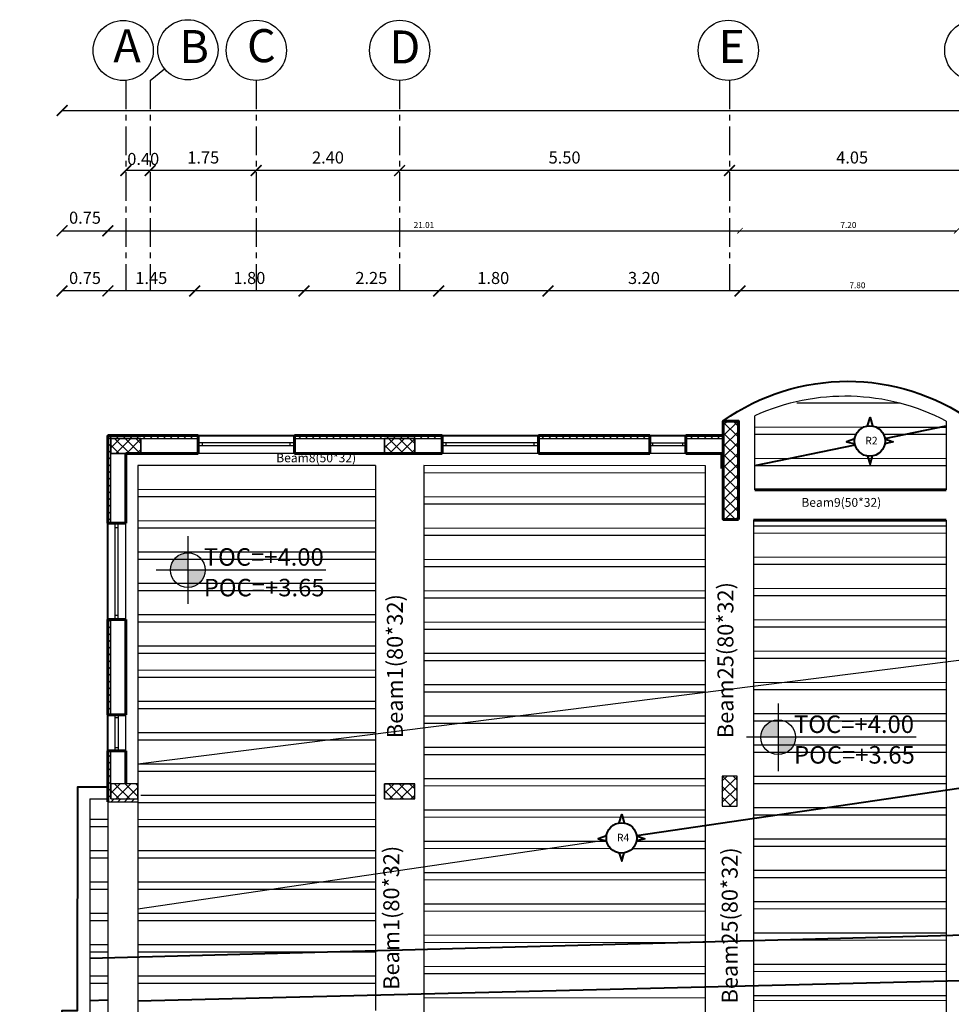
# Model space of a CAD drawing. Units: millimetres. Extents: x -194 to 3448, y -1951 to 1100.
# Drawn here: x 174 to 205, y -35 to -2 of the extents above; entities that cross this region are included whole.
import ezdxf

# ---------------------------------------------------------------- set-up
doc = ezdxf.new("R2010")
doc.units = ezdxf.units.MM
doc.linetypes.add('CENTERX2', pattern=[101.6, 63.5, -12.7, 12.7, -12.7])
for name, color, linetype in [('bame', 1, 'Continuous'), ('BeamDimTxt', 6, 'Continuous'), ('COLMAN', 1, 'Continuous'), ('ElevBarLin', 250, 'Continuous'), ('HBLAYER_1', 7, 'Continuous'), ('ribes', 3, 'Continuous'), ('slabes', 5, 'Continuous'), ('TEXT', 3, 'Continuous'), ('Win', 4, 'Continuous')]:
    doc.layers.add(name, color=color, linetype=linetype)
doc.layers.add('DIM', color=7, linetype='Continuous', lineweight=25)
doc.layers.add('مناسيب', color=250, linetype='Continuous', lineweight=25)
doc.styles.add('ROMANS', font='ROMANS.shx')
doc.dimstyles.new('muntaser', dxfattribs={"dimtxt": 0.2, "dimasz": 0.18, "dimexe": 0.18, "dimexo": 0.0625, "dimgap": 0.09, "dimtad": 1, "dimzin": 0, "dimdsep": 46, "dimtxsty": 'Standard', "dimblk": 'ARCHTICK', "dimcen": 0.09, "dimse1": 1, "dimse2": 1, "dimclrd": 5, "dimclre": 256, "dimclrt": 4, "dimadec": 0, "dimazin": 0, "dimtfac": 1, "dimtofl": 0, "dimtmove": 0, "dimatfit": 3, "dimldrblk": 'ARCHTICK', "dimfxl": 0, "dimtolj": 1, "dimtzin": 0, "dimarcsym": 0})

# ---------------------------------------------------------------- blocks, each defined once
blk = doc.blocks.new('_ArchTick')
at = {"color": 0, "linetype": 'ByBlock', "const_width": 0.15}
blk.add_lwpolyline([(-0.5, -0.5), (0.5, 0.5)], dxfattribs=at)
blk = doc.blocks.new('*D354')
at = {"layer": 'Defpoints', "color": 0, "linetype": 'Continuous', "transparency": 16777216}
for p in [(197.667, -9.464), (176.659, -16.263), (197.667, -16.266)]:
    blk.add_point(p, dxfattribs=at)
at = {"layer": 'DIM', "color": 5, "linetype": 'Continuous', "lineweight": -2, "transparency": 16777216}
blk.add_line((176.659, -9.464), (197.667, -9.464), dxfattribs=at)
at = {"layer": 'DIM', "color": 5, "linetype": 'Continuous', "lineweight": -2, "transparency": 16777216, "xscale": 0.18, "yscale": 0.18, "zscale": 0.18, "rotation": 180}
blk.add_blockref('_ArchTick', (176.659, -9.464), dxfattribs=at)
at = {"layer": 'DIM', "color": 5, "linetype": 'Continuous', "lineweight": -2, "transparency": 16777216, "xscale": 0.18, "yscale": 0.18, "zscale": 0.18}
blk.add_blockref('_ArchTick', (197.667, -9.464), dxfattribs=at)
at = {"layer": 'DIM', "color": 4, "linetype": 'Continuous', "transparency": 16777216, "insert": (187.163, -9.274), "char_height": 0.2, "attachment_point": 5}
blk.add_mtext('\\A1;21.01', dxfattribs=at)
blk = doc.blocks.new('*D366')
at = {"layer": 'Defpoints', "color": 0, "linetype": 'Continuous', "transparency": 16777216}
for p in [(170.14, -14.466), (201.266, -14.466), (176.659, -16.263)]:
    blk.add_point(p, dxfattribs=at)
at = {"layer": 'DIM', "color": 5, "linetype": 'Continuous', "lineweight": -2, "transparency": 16777216}
blk.add_line((170.14, -16.263), (170.14, -14.466), dxfattribs=at)
at = {"layer": 'DIM', "color": 5, "linetype": 'Continuous', "lineweight": -2, "transparency": 16777216, "xscale": 0.18, "yscale": 0.18, "zscale": 0.18}
for p, rotation in [((170.14, -14.466), 90), ((170.14, -16.263), 270)]:
    blk.add_blockref('_ArchTick', p, dxfattribs=dict(at, rotation=rotation))
at = {"layer": 'DIM', "color": 4, "linetype": 'Continuous', "transparency": 16777216, "insert": (169.95, -15.364), "char_height": 0.2, "attachment_point": 5, "rotation": 90}
blk.add_mtext('\\A1;1.80', dxfattribs=at)
blk = doc.blocks.new('*D352')
at = {"layer": 'Defpoints', "color": 0, "linetype": 'Continuous', "transparency": 16777216}
for p in [(170.14, -14.465), (201.266, -14.465), (176.659, -16.262)]:
    blk.add_point(p, dxfattribs=at)
at = {"layer": 'DIM', "color": 5, "linetype": 'Continuous', "lineweight": -2, "transparency": 16777216}
blk.add_line((170.14, -16.262), (170.14, -14.465), dxfattribs=at)
at = {"layer": 'DIM', "color": 5, "linetype": 'Continuous', "lineweight": -2, "transparency": 16777216, "xscale": 0.18, "yscale": 0.18, "zscale": 0.18}
for p, rotation in [((170.14, -14.465), 90), ((170.14, -16.262), 270)]:
    blk.add_blockref('_ArchTick', p, dxfattribs=dict(at, rotation=rotation))
at = {"layer": 'DIM', "color": 4, "linetype": 'Continuous', "transparency": 16777216, "insert": (169.95, -15.364), "char_height": 0.2, "attachment_point": 5, "rotation": 90}
blk.add_mtext('\\A1;1.80', dxfattribs=at)
blk = doc.blocks.new('*D353')
at = {"layer": 'Defpoints', "color": 0, "linetype": 'Continuous', "transparency": 16777216}
for p in [(172.135, -14.465), (203.262, -14.465), (178.655, -16.262)]:
    blk.add_point(p, dxfattribs=at)
at = {"layer": 'DIM', "color": 5, "linetype": 'Continuous', "lineweight": -2, "transparency": 16777216}
blk.add_line((172.135, -16.262), (172.135, -14.465), dxfattribs=at)
at = {"layer": 'DIM', "color": 5, "linetype": 'Continuous', "lineweight": -2, "transparency": 16777216, "xscale": 0.18, "yscale": 0.18, "zscale": 0.18}
for p, rotation in [((172.135, -14.465), 90), ((172.135, -16.262), 270)]:
    blk.add_blockref('_ArchTick', p, dxfattribs=dict(at, rotation=rotation))
at = {"layer": 'DIM', "color": 4, "linetype": 'Continuous', "transparency": 16777216, "insert": (171.945, -15.364), "char_height": 0.2, "attachment_point": 5, "rotation": 90}
blk.add_mtext('\\A1;1.80', dxfattribs=at)
blk = doc.blocks.new('*D438')
at = {"layer": 'Defpoints', "color": 0, "linetype": 'Continuous', "transparency": 16777216}
for p in [(197.667, -9.464), (204.867, -9.464), (204.867, -9.464)]:
    blk.add_point(p, dxfattribs=at)
at = {"layer": 'DIM', "color": 5, "linetype": 'Continuous', "lineweight": -2, "transparency": 16777216}
blk.add_line((197.667, -9.464), (204.867, -9.464), dxfattribs=at)
at = {"layer": 'DIM', "color": 5, "linetype": 'Continuous', "lineweight": -2, "transparency": 16777216, "xscale": 0.18, "yscale": 0.18, "zscale": 0.18, "rotation": 180}
blk.add_blockref('_ArchTick', (197.667, -9.464), dxfattribs=at)
at = {"layer": 'DIM', "color": 5, "linetype": 'Continuous', "lineweight": -2, "transparency": 16777216, "xscale": 0.18, "yscale": 0.18, "zscale": 0.18}
blk.add_blockref('_ArchTick', (204.867, -9.464), dxfattribs=at)
at = {"layer": 'DIM', "color": 4, "linetype": 'Continuous', "transparency": 16777216, "insert": (201.267, -9.274), "char_height": 0.2, "attachment_point": 5}
blk.add_mtext('\\A1;7.20', dxfattribs=at)
blk = doc.blocks.new('*D443')
at = {"layer": 'Defpoints', "color": 0, "linetype": 'Continuous', "transparency": 16777216}
for p in [(197.667, -11.466), (197.667, -11.466), (205.466, -11.466)]:
    blk.add_point(p, dxfattribs=at)
at = {"layer": 'DIM', "color": 5, "linetype": 'Continuous', "lineweight": -2, "transparency": 16777216}
blk.add_line((205.466, -11.466), (197.667, -11.466), dxfattribs=at)
at = {"layer": 'DIM', "color": 5, "linetype": 'Continuous', "lineweight": -2, "transparency": 16777216, "xscale": 0.18, "yscale": 0.18, "zscale": 0.18}
for p, rotation in [((197.667, -11.466), 180.0000000000034), ((205.466, -11.466), 3.357314426466474e-12)]:
    blk.add_blockref('_ArchTick', p, dxfattribs=dict(at, rotation=rotation))
at = {"layer": 'DIM', "color": 4, "linetype": 'Continuous', "transparency": 16777216, "insert": (201.567, -11.276), "char_height": 0.2, "attachment_point": 5}
blk.add_mtext('\\A1;7.80', dxfattribs=at)

msp = doc.modelspace()

# ---------------------------------------------------------------- hatches: boundary and pattern name
at = {"layer": 'DIM', "linetype": 'Continuous'}
h = msp.add_hatch(dxfattribs=at)
h.set_pattern_fill('ANSI37', color=5, scale=2, style=0)
h.set_pattern_definition([(45, (-3185.10573, -1177.47377), (-0.176776695, 0.176776695), []), (135, (-3185.10573, -1177.47377), (-0.176776695, -0.176776695), [])])
h.paths.add_polyline_path([(197.6104, -15.79036), (197.1104, -15.79036), (197.10943, -19.05618), (197.6104, -19.05618)])
h = msp.add_hatch(dxfattribs=at)
h.set_pattern_fill('ANSI37', color=5, scale=2, angle=90, style=0)
h.set_pattern_definition([(135, (1337.87081, -3399.07841), (-0.176776695, -0.176776695), []), (225, (1337.87081, -3399.07841), (0.176776695, -0.176776695), [])])
h.paths.add_polyline_path([(176.75933, -16.36228), (176.75933, -16.86228), (177.75933, -16.86228), (177.75933, -16.36228)])
h = msp.add_hatch(dxfattribs=at)
h.set_pattern_fill('ANSI37', color=5, scale=2, angle=90, style=0)
h.set_pattern_definition([(135, (1346.96712, -3399.07841), (-0.176776695, -0.176776695), []), (225, (1346.96712, -3399.07841), (0.176776695, -0.176776695), [])])
h.paths.add_polyline_path([(185.85563, -16.36228), (185.85563, -16.86228), (186.85563, -16.86228), (186.85563, -16.36228)])
h = msp.add_hatch(dxfattribs=at)
h.set_pattern_fill('ANSI37', color=5, scale=2, angle=180, style=0)
h.set_pattern_definition([(225, (3579.7831, 1132.5275), (0.176776695, -0.176776695), []), (315, (3579.7831, 1132.5275), (0.176776695, 0.176776695), [])])
h.paths.add_polyline_path([(197.06696, -28.58398), (197.56696, -28.58398), (197.56696, -27.58398), (197.06696, -27.58398)])
h = msp.add_hatch(dxfattribs=at)
h.set_pattern_fill('ANSI37', color=5, scale=2, angle=90, style=0)
h.set_pattern_definition([(135, (1337.87081, -3410.5501), (-0.176776695, -0.176776695), []), (225, (1337.87081, -3410.5501), (0.176776695, -0.176776695), [])])
h.paths.add_polyline_path([(176.75933, -27.83398), (176.75933, -28.33398), (177.65908, -28.33398), (177.65908, -27.83398)])
h = msp.add_hatch(dxfattribs=at)
h.set_pattern_fill('ANSI37', color=5, scale=2, angle=90, style=0)
h.set_pattern_definition([(135, (1346.96712, -3410.5501), (-0.176776695, -0.176776695), []), (225, (1346.96712, -3410.5501), (0.176776695, -0.176776695), [])])
h.paths.add_polyline_path([(185.85563, -27.83398), (185.85563, -28.33398), (186.85563, -28.33398), (186.85563, -27.83398)])
at = {"layer": 'slabes'}
h = msp.add_hatch(dxfattribs=at)
h.set_pattern_fill('ANSI31', scale=0.05)
h.set_pattern_definition([(45, (-64.60341, -223.10621), (-0.1122532, 0.1122532), [])])
h.paths.add_polyline_path([(227.97053, -17.02169), (224.37103, -17.02169), (224.37103, -17.12169), (227.97053, -17.12169)])
h.paths.add_polyline_path([(223.17103, -17.02169), (221.9688, -17.02169), (221.96884, -17.12169), (222.06784, -17.12169), (223.17103, -17.12169)])
h.paths.add_polyline_path([(236.06691, -17.02169), (231.17051, -17.02169), (231.17053, -17.12169), (236.06691, -17.12169)])
h.paths.add_polyline_path([(247.1623, -30.97845), (247.0623, -30.97845), (247.0623, -34.34431), (246.0623, -34.34431), (244.34425, -34.34431), (244.34425, -34.44431), (247.1623, -34.44431)])
h.paths.add_polyline_path([(241.14425, -34.34431), (237.51433, -34.34431), (237.51433, -34.44431), (241.14425, -34.44431)])
h.paths.add_polyline_path([(227.65973, -38.81621), (228.75969, -38.81621), (228.75973, -38.71621), (227.56069, -38.71621), (227.56069, -39.21621), (227.55973, -39.71621), (227.55973, -42.68079), (226.55973, -42.68079), (225.75936, -42.68079), (225.75936, -42.78079), (227.65973, -42.78079), (227.65973, -42.68079)])
h.paths.add_polyline_path([(220.75772, -42.68079), (219.55782, -42.68079), (219.55782, -45.01839), (218.20686, -45.01839), (218.20686, -45.11839), (219.55782, -45.11839), (219.65782, -45.11839), (219.65782, -45.01839), (219.65782, -42.78476), (219.65782, -42.78079), (220.75772, -42.78079)])
h.paths.add_polyline_path([(214.05591, -45.11839), (214.50686, -45.11839), (214.50686, -45.01839), (213.95591, -45.01839), (213.95591, -45.31839), (214.05591, -45.31842)])
h.paths.add_polyline_path([(205.85191, -49.05189), (206.75278, -49.05189), (206.75278, -48.95189), (205.75289, -48.95189), (205.75289, -49.45189), (205.75191, -51.61395), (205.75191, -51.71395), (205.25191, -51.71395), (203.05262, -51.71395), (203.05262, -51.81395), (205.75191, -51.81395), (205.85191, -51.81395), (205.85191, -51.71395)])
h.paths.add_polyline_path([(199.85262, -51.71395), (197.95173, -51.71395), (197.95173, -52.21395), (197.95173, -54.64888), (197.95173, -54.74888), (196.95173, -54.74888), (196.25158, -54.74888), (196.25158, -54.84888), (197.95173, -54.84888), (198.05173, -54.84888), (198.05173, -54.74888), (198.05173, -51.81395), (199.85262, -51.81395)])
h.paths.add_polyline_path([(195.05158, -54.74888), (191.45426, -54.74888), (191.45426, -54.84888), (195.05158, -54.84888)])
h.paths.add_polyline_path([(186.45563, -54.84888), (188.25426, -54.84888), (188.25426, -54.74888), (186.35563, -54.74888), (186.35563, -55.61936), (186.35563, -55.71936), (186.25563, -55.71936), (183.56066, -55.71936), (183.56066, -55.81936), (186.35563, -55.81936), (186.45563, -55.81936), (186.45563, -55.71936)])
h.paths.add_polyline_path([(180.36066, -55.71936), (177.66753, -55.71936), (177.56753, -55.71936), (177.56753, -55.21936), (177.56753, -52.81442), (177.46753, -52.81442), (177.46753, -55.71936), (177.46753, -55.81936), (177.56753, -55.81936), (180.36066, -55.81936)])
h.paths.add_polyline_path([(177.56753, -45.81222), (177.46753, -45.81222), (177.46753, -49.61442), (177.56753, -49.61442)])
h.paths.add_polyline_path([(176.75933, -22.37912), (176.65933, -22.37912), (176.65933, -25.54086), (176.75933, -25.54086)])
h.paths.add_polyline_path([(179.66185, -16.26228), (176.65933, -16.26228), (176.65933, -19.17912), (176.75933, -19.17912), (176.75933, -16.36228), (177.75933, -16.36228), (179.66185, -16.36228)])
h.paths.add_polyline_path([(187.76626, -16.26228), (182.86185, -16.26228), (182.86185, -16.36228), (187.76626, -16.36228)])
h.paths.add_polyline_path([(194.66616, -16.26228), (190.96626, -16.26228), (190.96626, -16.36228), (194.66616, -16.36228)])
h.paths.add_polyline_path([(206.46646, -17.203), (205.36657, -17.20373), (205.3666, -17.30339), (206.46646, -17.303)])
h.paths.add_polyline_path([(213.56776, -17.20362), (212.46757, -17.203), (212.46757, -17.303), (213.56772, -17.303)])
h.paths.add_polyline_path([(177.65625, -28.43398), (177.65628, -28.33398), (176.75933, -28.33398), (176.75933, -27.83398), (176.75933, -26.74086), (176.65933, -26.74086), (176.65933, -28.43398)])
h.paths.add_polyline_path([(246.1673, -25.24283), (246.16965, -25.34283), (247.0623, -25.34283), (247.0623, -25.84283), (247.0623, -27.77845), (247.1623, -27.77845), (247.1623, -25.24283)])
h.paths.add_polyline_path([(242.16589, -17.62132), (242.26589, -17.62133), (242.26589, -17.02169), (239.26691, -17.02169), (239.26691, -17.12169), (241.16589, -17.12169), (241.16589, -17.12132), (242.16589, -17.12132)])
h.paths.add_polyline_path([(197.11023, -16.36228), (197.11026, -16.26228), (195.86616, -16.26228), (195.86616, -16.36228)])
h.paths.add_polyline_path([(235.80639, -34.34431), (235.80639, -34.44431), (236.31433, -34.44431), (236.31433, -34.34431)])
h.paths.add_polyline_path([(177.47214, -43.31222), (177.46753, -43.31222), (177.46753, -44.61222), (177.56753, -44.61222), (177.56753, -43.31222)])
at = {"layer": 'مناسيب'}
h = msp.add_hatch(color=256, dxfattribs=at)
h.paths.add_polyline_path([(179.31794, -20.73516), (179.31794, -21.3115, 0.41421356), (179.89428, -20.73516)])
h.paths.add_polyline_path([(179.31794, -20.15882, 0.41421356), (178.7416, -20.73516), (179.31794, -20.73516)])
h = msp.add_hatch(color=256, dxfattribs=at)
h.paths.add_polyline_path([(198.93101, -26.29109), (198.93101, -26.86743, 0.41421356), (199.50735, -26.29109)])
h.paths.add_polyline_path([(198.93101, -25.71475, 0.41421356), (198.35467, -26.29109), (198.93101, -26.29109)])

# ---------------------------------------------------------------- linework, layer by layer
at = {"color": 5}
for p, q in [((176.65933, -11.46607), (175.13973, -11.46607)), ((179.54685, -11.46607), (176.65933, -11.46607)), ((183.17685, -11.46607), (179.54685, -11.46607)), ((187.65126, -11.46607), (183.17685, -11.46607)), ((191.28126, -11.46607), (187.65126, -11.46607)), ((197.667, -11.46607), (191.28126, -11.46607))]:
    msp.add_line(p, q, dxfattribs=at)
at = {"color": 1}
for p, q in [((185.5556, -17.26688), (185.55477, -35.36633)), ((198.11696, -19.07618), (198.11696, -19.36551)), ((198.11696, -19.27449), (198.11696, -36.3156))]:
    msp.add_line(p, q, dxfattribs=at)
at = {"color": 4}
msp.add_line((197.066, -17.36228), (197.11004, -17.3623), dxfattribs=at)
at = {"color": 1}
for points in [[(185.55612, -16.26688), (176.65908, -16.26228), (176.65908, -27.93423)], [(185.5556, -17.26688), (177.65908, -17.2628), (177.65908, -42.91155)], [(196.51696, -38.92943), (196.51696, -17.27254), (187.1556, -17.26771), (187.15453, -40.52563)], [(176.05645, -28.33408), (176.05262, -42.91155)], [(176.05645, -28.33408), (176.05262, -42.91155)], [(176.05645, -28.33408), (176.65935, -28.33423)], [(176.65908, -28.33423), (176.65908, -42.91155)]]:
    msp.add_lwpolyline(points, dxfattribs=at)
at = {"layer": 'bame'}
msp.add_line((198.15989, -18.07618), (198.15989, -15.61142), dxfattribs=at)
at = {"layer": 'bame', "linetype": 'Continuous', "lineweight": 60}
for p, q in [((204.51714, -18.07618), (198.15989, -18.07618)), ((204.51587, -19.07618), (198.11696, -19.07618))]:
    msp.add_line(p, q, dxfattribs=at)
at = {"layer": 'bame'}
for points in [[(204.51573, -15.787), (204.51583, -18.07618)], [(204.51587, -19.07618), (204.51714, -50.80776), (198.11696, -50.81395)]]:
    msp.add_lwpolyline(points, dxfattribs=at)
at = {"layer": 'COLMAN', "color": 3, "linetype": 'Continuous'}
for points in [[(177.75933, -16.36228), (176.75933, -16.36228), (176.75933, -16.86228), (177.75933, -16.86228), (177.75933, -16.36228)], [(186.85563, -16.36228), (185.85563, -16.36228), (185.85563, -16.86228), (186.85563, -16.86228), (186.85563, -16.36228)], [(197.06966, -27.58084), (197.06966, -28.58084), (197.56966, -28.58084), (197.56966, -27.58084), (197.06966, -27.58084)], [(177.65908, -27.83398), (176.75933, -27.83398), (176.75933, -28.33398), (177.65908, -28.33398), (177.65908, -27.83398)], [(186.85563, -27.83398), (185.85563, -27.83398), (185.85563, -28.33398), (186.85563, -28.33398), (186.85563, -27.83398)]]:
    msp.add_lwpolyline(points, dxfattribs=at)
at = {"layer": 'DIM', "color": 4, "linetype": 'CENTERX2', "ltscale": 0.015}
for p, q in [((178.06753, -4.47435), (178.54394, -4.08654)), ((177.25933, -4.47435), (177.25933, -11.46607)), ((178.06753, -4.47435), (178.06753, -11.46607)), ((181.59167, -4.47435), (181.59167, -11.46607)), ((186.35563, -4.47435), (186.35563, -11.46607)), ((197.31696, -4.47435), (197.31696, -11.46607))]:
    msp.add_line(p, q, dxfattribs=at)
at = {"layer": 'DIM', "color": 5, "linetype": 'Continuous'}
for p, q in [((175.13973, -5.47435), (247.1623, -5.47435)), ((178.06753, -7.46425), (177.25933, -7.46425)), ((181.59167, -7.46425), (178.06753, -7.46425)), ((186.35563, -7.46425), (181.59167, -7.46425)), ((197.31696, -7.46425), (186.35563, -7.46425)), ((205.46632, -7.46425), (197.31696, -7.46425)), ((175.13973, -9.46416), (176.65933, -9.46416)), ((179.66185, -16.26228), (182.86185, -16.26228)), ((187.76626, -16.26228), (190.96626, -16.2621)), ((194.66616, -16.26228), (195.86616, -16.26228)), ((176.75933, -16.86228), (176.75933, -16.36228)), ((176.75933, -16.36228), (177.75933, -16.36228)), ((177.75933, -16.36228), (177.75933, -16.86228)), ((185.85563, -16.86228), (185.85563, -16.36228)), ((185.85563, -16.36228), (186.85563, -16.36228)), ((186.85563, -16.36228), (186.85563, -16.86228)), ((177.75933, -16.86228), (176.75933, -16.86228)), ((182.86185, -16.86228), (179.66185, -16.86228)), ((186.85563, -16.86228), (185.85563, -16.86228)), ((190.96626, -16.86228), (187.76626, -16.86228)), ((195.86616, -16.86228), (194.66616, -16.86228)), ((176.65933, -22.37912), (176.65933, -19.17912)), ((177.25933, -22.37912), (177.25933, -19.17912)), ((176.65933, -26.74086), (176.65933, -25.54086)), ((177.25933, -26.74086), (177.25933, -25.54086)), ((176.75933, -28.33398), (176.75933, -27.83398)), ((177.65908, -27.83398), (177.65908, -28.33398)), ((185.85563, -28.3342), (185.85563, -27.8342)), ((185.85563, -27.8342), (186.85563, -27.8342))]:
    msp.add_line(p, q, dxfattribs=at)
at = {"layer": 'DIM', "linetype": 'Continuous', "lineweight": 60}
for p, q in [((176.65933, -16.26228), (179.66185, -16.26228)), ((176.65933, -19.17912), (176.65933, -16.26228)), ((179.66185, -16.86228), (179.66185, -16.26228)), ((182.86185, -16.86228), (182.86185, -16.26228)), ((182.86185, -16.26228), (187.76626, -16.26228)), ((187.76626, -16.86228), (187.76626, -16.26228)), ((190.96626, -16.86228), (190.96626, -16.26228)), ((190.96626, -16.26228), (194.66616, -16.26228)), ((194.66616, -16.86228), (194.66616, -16.26228)), ((195.86616, -16.86228), (195.86616, -16.26228)), ((195.86616, -16.26228), (197.11026, -16.26228)), ((177.25933, -16.86228), (179.66185, -16.86228)), ((177.25933, -19.17912), (177.25933, -16.86228)), ((182.86185, -16.86228), (187.76626, -16.86228)), ((190.96626, -16.86228), (194.66616, -16.86228)), ((195.86616, -16.86228), (197.066, -16.86228)), ((197.066, -17.36228), (197.066, -16.86228)), ((177.25933, -19.17912), (176.65933, -19.17912)), ((177.25933, -22.37912), (176.65933, -22.37912)), ((176.65933, -25.54086), (176.65933, -22.37912)), ((177.25933, -25.54086), (177.25933, -22.37912)), ((177.25933, -25.54086), (176.65933, -25.54086)), ((177.25933, -26.74086), (176.65933, -26.74086)), ((176.65933, -28.43398), (176.65933, -26.74086)), ((177.25933, -27.83398), (177.25933, -26.74086))]:
    msp.add_line(p, q, dxfattribs=at)
at = {"layer": 'DIM', "linetype": 'Continuous'}
for p, q in [((177.75933, -16.36228), (176.75933, -16.36228)), ((176.75933, -16.36228), (176.75933, -16.86228)), ((177.75933, -16.86228), (177.75933, -16.36228)), ((186.85563, -16.36228), (185.85563, -16.36228)), ((185.85563, -16.36228), (185.85563, -16.86228)), ((186.85563, -16.86228), (186.85563, -16.36228)), ((176.75933, -16.86228), (177.75933, -16.86228)), ((185.85563, -16.86228), (186.85563, -16.86228)), ((175.65254, -35.36897), (175.65656, -27.93398)), ((175.65656, -27.93398), (176.65946, -27.93423)), ((176.75933, -27.83398), (176.75933, -28.33398)), ((177.65908, -28.33398), (177.65908, -27.83398)), ((186.85563, -27.8342), (185.85563, -27.8342)), ((185.85563, -27.8342), (185.85563, -28.3342))]:
    msp.add_line(p, q, dxfattribs=at)
at = {"layer": 'DIM', "color": 1, "linetype": 'Continuous', "lineweight": 60}
msp.add_lwpolyline([(197.6104, -19.05618), (197.6104, -15.78577), (197.1104, -15.78577), (197.10943, -19.05618), (197.6104, -19.05618)], dxfattribs=at)
at = {"layer": 'DIM', "linetype": 'Continuous'}
msp.add_lwpolyline([(176.65933, -28.43398), (177.65625, -28.43398)], dxfattribs=at)
at = {"layer": 'DIM', "color": 5, "linetype": 'Continuous'}
for centre in [(177.16911, -3.47843), (179.31948, -3.45524), (181.59167, -3.47435), (186.35563, -3.47435), (197.27797, -3.47384), (205.46632, -3.47435)]:
    msp.add_circle(centre, 1, dxfattribs=at)
at = {"layer": 'DIM', "color": 1, "linetype": 'Continuous'}
msp.add_arc((201.1579, -22.21173), 7.24929, 62.406564, 114.428695, dxfattribs=at)
at = {"layer": 'ElevBarLin', "color": 0}
for points in [[(210.19828, -23.07144), (177.65395, -27.1828)], [(193.22965, -29.70759), (177.65908, -31.9949)]]:
    msp.add_lwpolyline(points, dxfattribs=at)
at = {"layer": 'HBLAYER_1', "color": 8}
for p, q in [((176.75933, -16.36228), (179.66185, -16.36228)), ((176.75933, -19.17912), (176.75933, -16.36228)), ((182.86185, -16.36228), (187.76626, -16.36228)), ((190.96626, -16.36228), (194.66616, -16.36228)), ((195.86616, -16.36228), (197.11023, -16.36228)), ((176.75933, -25.54086), (176.75933, -22.37912)), ((176.75933, -28.33398), (176.75933, -26.74086))]:
    msp.add_line(p, q, dxfattribs=at)
at = {"layer": 'ribes'}
for p, q in [((203.85527, -14.95648), (203.85523, -14.95648)), ((198.14271, -15.19353), (198.11696, -15.19351)), ((202.9902, -15.19603), (199.55018, -15.19425)), ((204.39774, -15.19676), (204.3977, -15.19676)), ((201.75524, -15.99539), (198.15989, -15.99353)), ((201.75524, -15.99539), (198.15989, -15.99353)), ((204.51586, -15.99682), (202.20747, -15.99563)), ((204.51586, -15.99682), (202.20747, -15.99563)), ((201.5221, -16.23527), (198.15989, -16.23353)), ((201.5221, -16.23527), (198.15989, -16.23353)), ((204.51601, -16.23682), (202.44036, -16.23575)), ((204.51601, -16.23682), (202.44036, -16.23575)), ((204.5165, -17.03682), (198.15989, -17.03353)), ((204.51665, -17.27682), (198.15989, -17.27353)), ((196.51684, -17.51254), (187.15559, -17.50771)), ((185.55506, -18.30688), (177.65854, -18.3028)), ((185.55519, -18.06688), (177.65866, -18.0628)), ((196.51642, -18.31254), (187.15555, -18.30771)), ((196.5163, -18.55254), (187.15554, -18.54771)), ((185.55465, -19.10688), (177.65813, -19.1028)), ((204.51587, -19.27626), (198.11697, -19.27296)), ((185.55453, -19.34688), (177.658, -19.3428)), ((196.51576, -19.59254), (187.1555, -19.58771)), ((196.51589, -19.35254), (187.15551, -19.34771)), ((204.51588, -19.51626), (198.11598, -19.51295)), ((204.51588, -19.51626), (198.11696, -19.51296)), ((204.51588, -19.51626), (198.11696, -19.51296)), ((185.55411, -20.14688), (177.65759, -20.1428)), ((185.55399, -20.38688), (177.65746, -20.3828)), ((196.51642, -20.39254), (187.15546, -20.38771)), ((204.51591, -20.31626), (198.11696, -20.31296)), ((204.51592, -20.55626), (198.11696, -20.55296)), ((196.5163, -20.63254), (187.15545, -20.62771)), ((185.55358, -21.18688), (177.65705, -21.1828)), ((185.55345, -21.42688), (177.65693, -21.4228)), ((196.51589, -21.43254), (187.15541, -21.42771)), ((204.51596, -21.35626), (198.11696, -21.35296)), ((196.51576, -21.67254), (187.1554, -21.66771)), ((204.51597, -21.59626), (198.11696, -21.59296)), ((185.55304, -22.22688), (177.65651, -22.2228)), ((185.55292, -22.46688), (177.65639, -22.4628)), ((196.51535, -22.47254), (187.15536, -22.46771)), ((196.51642, -22.47254), (187.15555, -22.46771)), ((204.516, -22.39626), (198.11696, -22.39296)), ((196.51523, -22.71254), (187.15535, -22.70771)), ((196.5163, -22.71254), (187.15554, -22.70771)), ((204.51601, -22.63626), (198.11696, -22.63296)), ((185.55238, -23.50688), (177.65585, -23.5028)), ((185.5525, -23.26688), (177.65598, -23.2628)), ((196.51589, -23.51254), (187.15551, -23.50771)), ((204.51604, -23.43626), (198.11696, -23.43296)), ((196.51576, -23.75254), (187.1555, -23.74771)), ((204.51605, -23.67626), (198.11696, -23.67296)), ((185.55209, -24.06688), (177.65556, -24.0628)), ((185.55196, -24.30688), (177.65544, -24.3028)), ((185.55196, -24.30688), (177.65544, -24.3028)), ((204.51608, -24.47626), (198.11696, -24.47296)), ((204.51608, -24.47626), (198.11696, -24.47296)), ((196.5163, -24.79254), (187.15545, -24.78771)), ((196.51642, -24.55254), (187.15546, -24.54771)), ((204.51609, -24.71626), (198.11696, -24.71296)), ((204.51609, -24.71626), (198.11696, -24.71296)), ((185.55155, -25.10688), (177.65503, -25.1028)), ((185.55143, -25.34688), (177.6549, -25.3428)), ((196.51576, -25.83254), (187.1554, -25.82771)), ((196.51589, -25.59254), (187.15541, -25.58771)), ((204.51612, -25.51626), (198.11696, -25.51296)), ((204.51613, -25.75626), (198.11696, -25.75296)), ((185.55101, -26.14688), (177.65449, -26.1428)), ((185.55089, -26.38688), (177.65436, -26.3828)), ((196.51535, -26.63254), (187.15536, -26.62771)), ((196.51623, -26.63254), (187.15536, -26.62771)), ((204.51617, -26.55626), (198.11696, -26.55296)), ((204.51617, -26.79626), (198.11696, -26.79296)), ((196.51523, -26.87254), (187.15535, -26.86771)), ((196.51611, -26.87254), (187.15535, -26.86771)), ((185.55035, -27.42688), (177.65383, -27.4228)), ((185.55048, -27.18688), (177.65395, -27.1828)), ((196.5157, -27.67254), (187.15532, -27.66771)), ((204.51621, -27.59626), (198.11696, -27.59296)), ((196.51557, -27.91254), (187.1553, -27.90771)), ((204.51622, -27.83626), (198.11696, -27.83296)), ((185.54994, -28.22688), (177.75933, -28.22285)), ((185.54982, -28.46688), (177.65329, -28.4628)), ((196.51623, -28.71255), (187.15527, -28.70771)), ((204.51625, -28.63626), (198.11696, -28.63296)), ((204.51625, -28.63626), (198.11696, -28.63296)), ((176.65908, -29.02332), (176.05627, -29.02301)), ((185.54953, -29.02688), (177.65908, -29.0228)), ((196.51611, -28.95255), (187.15526, -28.94771)), ((204.51626, -28.87626), (198.11696, -28.87296)), ((204.51626, -28.87626), (198.11696, -28.87296)), ((176.65908, -29.26332), (176.05621, -29.26301)), ((185.5494, -29.26688), (177.65908, -29.2628)), ((193.23794, -29.75085), (187.15522, -29.74771)), ((196.5157, -29.75254), (194.22245, -29.75136)), ((204.51629, -29.67626), (198.11696, -29.67296)), ((176.65908, -30.06332), (176.056, -30.06301)), ((185.54899, -30.06688), (177.65908, -30.0628)), ((193.37157, -29.99092), (187.15521, -29.98771)), ((196.51557, -29.99254), (194.08858, -29.99129)), ((204.5163, -29.91626), (198.11696, -29.91296)), ((176.65908, -30.30332), (176.05593, -30.30301)), ((185.54886, -30.30688), (177.65908, -30.3028)), ((204.51633, -30.71626), (198.11696, -30.71296)), ((196.51504, -31.03254), (187.15516, -31.02771)), ((196.51592, -31.03255), (187.15516, -31.02771)), ((196.51516, -30.79254), (187.15517, -30.78771)), ((196.51604, -30.79255), (187.15517, -30.78771)), ((204.51634, -30.95626), (198.11696, -30.95296)), ((176.65908, -31.34332), (176.05566, -31.34301)), ((176.65908, -31.10332), (176.05572, -31.10301)), ((185.54845, -31.10688), (177.65908, -31.1028)), ((185.54833, -31.34688), (177.65908, -31.3428)), ((196.51551, -31.83255), (187.15512, -31.82771)), ((204.51637, -31.75626), (198.11696, -31.75296)), ((204.51638, -31.99626), (198.11696, -31.99296)), ((176.65908, -32.14332), (176.05545, -32.14301)), ((185.54899, -32.14688), (177.65908, -32.1428)), ((196.51538, -32.07255), (187.15511, -32.06771)), ((176.65908, -32.38332), (176.05539, -32.38301)), ((185.54886, -32.38688), (177.65908, -32.3828)), ((196.51604, -32.87255), (187.15508, -32.86771)), ((204.51642, -32.79626), (198.11696, -32.79296)), ((204.51642, -32.79626), (198.11696, -32.79296)), ((176.65908, -33.18332), (176.05518, -33.18301)), ((185.54845, -33.18688), (177.65908, -33.1828)), ((196.51592, -33.11255), (187.15507, -33.10771)), ((204.51642, -33.03626), (198.11696, -33.03296)), ((204.51642, -33.03626), (198.11696, -33.03296)), ((176.65908, -33.42332), (176.05511, -33.42301)), ((185.54833, -33.42688), (177.65908, -33.4228)), ((196.51551, -33.91255), (187.15503, -33.90771)), ((204.51646, -33.83626), (198.11696, -33.83296)), ((176.65908, -34.22332), (176.0549, -34.22301)), ((185.54791, -34.22688), (177.65908, -34.2228)), ((196.51538, -34.15255), (187.15502, -34.14771)), ((204.51647, -34.07626), (198.11696, -34.07296)), ((176.65908, -34.46332), (176.05484, -34.46301)), ((185.54779, -34.46688), (177.65908, -34.4628)), ((196.51497, -34.95255), (187.15498, -34.94771)), ((204.5165, -34.87626), (198.11696, -34.87296)), ((204.51651, -35.0389), (198.11706, -35.0356))]:
    msp.add_line(p, q, dxfattribs=at)
at = {"layer": 'ribes', "color": 0, "lineweight": 40}
for points in [[(201.90131, -15.94851), (201.99218, -15.67224), (202.06715, -15.94954)], [(201.47982, -16.37951), (201.20565, -16.47652), (201.48455, -16.54529)], [(202.48243, -16.37951), (202.7566, -16.47652), (202.47769, -16.54529)], [(201.90131, -16.9478), (201.99218, -17.22407), (202.06715, -16.94677)], [(193.65045, -29.1344), (193.74132, -28.85813), (193.81629, -29.13543)], [(193.22895, -29.5654), (192.95479, -29.66241), (193.23369, -29.73118)], [(194.23156, -29.5654), (194.50573, -29.66241), (194.22683, -29.73118)], [(193.65045, -30.13369), (193.74132, -30.40996), (193.81629, -30.13266)]]:
    msp.add_lwpolyline(points, dxfattribs=at)
at = {"layer": 'ribes', "color": 7, "lineweight": 40}
for points in [[(202.48086, -16.36891), (204.51583, -15.94708)], [(198.15989, -17.26461), (201.49106, -16.57409)], [(212.85574, -26.82451), (194.23087, -29.56051)], [(221.782, -32.42046), (176.05505, -33.64164)], [(215.77093, -34.11226), (177.65908, -35.05086)], [(176.65908, -35.02607), (176.05469, -35.04096)]]:
    msp.add_lwpolyline(points, dxfattribs=at)
at = {"layer": 'ribes', "color": 0, "lineweight": 40}
for centre in [(201.98112, -16.44816), (193.73026, -29.63405)]:
    msp.add_circle(centre, 0.50598, dxfattribs=at)
at = {"layer": 'slabes', "color": 3, "lineweight": 40}
msp.add_lwpolyline([(197.11033, -15.77699, -0.31763178), (205.36689, -15.77632)], format="xyb", dxfattribs=at)
msp.add_lwpolyline([(205.85191, -51.81395), (198.05173, -51.81395), (198.05173, -54.84888), (186.45563, -54.84888), (186.45563, -55.81936), (177.46753, -55.81936), (177.47214, -43.31222), (175.65251, -43.31155), (175.65251, -35.86897), (175.13973, -35.86897), (175.13973, -35.36897), (175.65254, -35.36897), (175.65656, -27.93398), (176.65933, -27.93398), (176.65933, -16.26228), (197.11033, -16.26227), (197.11033, -15.77699)], dxfattribs=at)
at = {"layer": 'Win', "color": 4}
for p, q in [((182.86175, -16.61232), (179.66175, -16.61232)), ((182.86185, -16.51232), (179.66185, -16.51232)), ((179.80175, -16.61232), (179.80175, -16.51232)), ((182.72175, -16.61232), (182.72175, -16.51232)), ((190.96616, -16.61232), (187.76616, -16.61232)), ((190.96626, -16.51232), (187.76626, -16.51232)), ((187.90616, -16.61232), (187.90616, -16.51232)), ((190.82616, -16.61232), (190.82616, -16.51232)), ((194.66598, -16.51212), (195.86598, -16.51256)), ((195.86606, -16.61232), (194.66606, -16.61232)), ((194.76606, -16.61232), (194.76606, -16.51215)), ((195.76606, -16.61232), (195.76606, -16.51252)), ((176.90336, -22.37902), (176.90336, -19.17902)), ((177.00336, -22.37912), (177.00336, -19.17912)), ((176.90336, -19.31902), (177.00336, -19.31902)), ((176.90336, -22.23902), (177.00336, -22.23902)), ((176.90233, -26.74093), (176.90277, -25.54093)), ((177.00253, -25.64086), (176.90273, -25.64086)), ((177.00253, -25.54086), (177.00253, -26.74086)), ((177.00253, -26.64086), (176.90236, -26.64086))]:
    msp.add_line(p, q, dxfattribs=at)
at = {"layer": 'مناسيب'}
for p, q in [((179.31794, -19.61464), (179.31794, -21.85568)), ((183.90062, -20.73516), (178.26486, -20.73516)), ((198.93101, -25.17056), (198.93101, -27.41161)), ((203.51369, -26.29109), (197.87794, -26.29109))]:
    msp.add_line(p, q, dxfattribs=at)
for centre in [(179.31794, -20.73516), (198.93101, -26.29109)]:
    msp.add_circle(centre, 0.57634, dxfattribs=at)

# ---------------------------------------------------------------- block references
at = {"color": 5, "xscale": 0.3600000000001273, "yscale": 0.3600000000001273, "zscale": 0.3600000000001273, "rotation": 180}
for p in [(175.13973, -11.46607), (176.65933, -11.46607), (179.54685, -11.46607), (183.17685, -11.46607), (187.65126, -11.46607), (191.28126, -11.46607)]:
    msp.add_blockref('_ArchTick', p, dxfattribs=at)
at = {"color": 5, "xscale": 0.3600000000001273, "yscale": 0.3600000000001273, "zscale": 0.3600000000001273}
for p in [(176.65933, -11.46607), (179.54685, -11.46607), (183.17685, -11.46607), (187.65126, -11.46607), (191.28126, -11.46607), (197.667, -11.46607)]:
    msp.add_blockref('_ArchTick', p, dxfattribs=at)
at = {"layer": 'DIM', "color": 5, "linetype": 'Continuous', "xscale": 0.3600000000001273, "yscale": 0.3600000000001273, "zscale": 0.3600000000001273, "rotation": 180}
for p in [(175.13973, -5.47435), (177.25933, -7.46425), (178.06753, -7.46425), (181.59167, -7.46425), (186.35563, -7.46425), (197.31696, -7.46425), (175.13973, -9.46416)]:
    msp.add_blockref('_ArchTick', p, dxfattribs=at)
at = {"layer": 'DIM', "color": 5, "linetype": 'Continuous', "xscale": 0.3600000000001273, "yscale": 0.3600000000001273, "zscale": 0.3600000000001273}
for p in [(178.06753, -7.46425), (181.59167, -7.46425), (186.35563, -7.46425), (197.31696, -7.46425), (176.65933, -9.46416)]:
    msp.add_blockref('_ArchTick', p, dxfattribs=at)

# ---------------------------------------------------------------- texts
at = {"color": 4, "char_height": 0.4, "attachment_point": 5}
for s, insert in [('0.75', (175.89953, -11.08607)), ('1.45', (178.10309, -11.08607)), ('1.80', (181.36185, -11.08607)), ('2.25', (185.41405, -11.08607)), ('1.80', (189.46626, -11.08607)), ('3.20', (194.47413, -11.08607))]:
    msp.add_mtext(s, dxfattribs=dict(at, insert=insert))
at = {"layer": 'BeamDimTxt', "color": 7, "char_height": 0.2939161, "attachment_point": 1}
for s, insert in [('Beam8(50*32)', (182.25452, -16.86228)), ('Beam9(50*32)', (199.70516, -18.34144))]:
    msp.add_mtext_dynamic_manual_height_columns(s, width=6.2331647, gutter_width=7.03614, heights=[0], dxfattribs=dict(at, insert=insert))
at = {"layer": 'BeamDimTxt', "color": 7, "char_height": 0.5295199, "attachment_point": 1, "rotation": 90}
for s, insert in [('Beam25(80*32)', (196.91664, -26.31643)), ('Beam1(80*32)', (185.93221, -26.31643)), ('Beam1(80*32)', (185.81171, -34.67488)), ('Beam25(80*32)', (197.05779, -35.12864))]:
    msp.add_mtext_dynamic_manual_height_columns(s, width=11.2296834, gutter_width=12.67632, heights=[0], dxfattribs=dict(at, insert=insert))
at = {"layer": 'DIM', "color": 4, "linetype": 'Continuous'}
for s, p in [('A ', (176.84197, -3.86858)), ('B ', (179.03606, -3.8965)), ('C ', (181.28352, -3.86628)), ('D ', (186.01274, -3.91016)), ('E ', (196.95389, -3.89137))]:
    msp.add_text(s, height=1.097024, dxfattribs=at).set_placement(p)
at = {"layer": 'DIM', "color": 4, "linetype": 'Continuous', "char_height": 0.4, "attachment_point": 5}
for s, insert in [('1.75', (179.8296, -7.08425)), ('2.40', (183.97365, -7.08425)), ('5.50', (191.8363, -7.08425)), ('4.05', (201.39164, -7.08425)), ('\\A1;0.40', (177.83489, -7.08027)), ('0.75', (175.89953, -9.08416))]:
    msp.add_mtext(s, dxfattribs=dict(at, insert=insert))
at = {"layer": 'TEXT', "color": 7, "lineweight": 40, "char_height": 0.253876, "attachment_point": 1}
for s, insert in [('R2', (201.82461, -16.30873)), ('R4', (193.57374, -29.49462))]:
    msp.add_mtext_dynamic_manual_height_columns(s, width=0.0157021, gutter_width=1.26938, heights=[0], dxfattribs=dict(at, insert=insert))
at = {"layer": 'مناسيب', "char_height": 0.580841, "width": 2.6975326, "attachment_point": 1, "style": 'ROMANS'}
for s, insert in [('TOC=+4.00', (179.84696, -20.01055)), ('POC=+3.65', (179.84696, -21.02756)), ('TOC=+4.00', (199.46004, -25.56648)), ('POC=+3.65', (199.46004, -26.58348))]:
    msp.add_mtext(s, dxfattribs=dict(at, insert=insert))

# ---------------------------------------------------------------- dimensions: what is measured, and where the dimension line sits
at = {"layer": 'DIM', "color": 4, "linetype": 'Continuous'}
for base, p1, p2, picture, middle in [((197.667, -9.46416), (176.65933, -16.26292), (197.667, -16.26604), '*D354', (187.16316, -9.27416)), ((204.86651, -9.46416), (197.667, -9.46416), (204.86651, -9.46416), '*D438', (201.26675, -9.27416))]:
    dim = msp.add_linear_dim(base=base, p1=p1, p2=p2, dimstyle='muntaser', override={"dimtmove": 1}, dxfattribs=at)
    dim.commit()
    dim.dimension.update_dxf_attribs({"geometry": picture, "text_midpoint": middle})
dim = msp.add_aligned_dim(p1=(205.46632, -11.46607), p2=(197.667, -11.46607), distance=0, dimstyle='muntaser', override={"dimtmove": 1}, dxfattribs=at)
dim.commit()
dim.dimension.update_dxf_attribs({"geometry": '*D443', "text_midpoint": (201.56666, -11.27607)})
for base, p1, p2, picture, middle in [((170.13973, -14.46543), (176.65933, -16.26228), (201.26633, -14.46543), '*D352', (169.94973, -15.36386)), ((170.13973, -14.46607), (176.65933, -16.26292), (201.26633, -14.46607), '*D366', (169.94973, -15.3645)), ((172.1354, -14.46543), (178.655, -16.26228), (203.262, -14.46543), '*D353', (171.9454, -15.36386))]:
    dim = msp.add_linear_dim(base=base, p1=p1, p2=p2, angle=90, dimstyle='muntaser', override={"dimtmove": 1}, dxfattribs=at)
    dim.commit()
    dim.dimension.update_dxf_attribs({"geometry": picture, "text_midpoint": middle})

doc.saveas('drawing.dxf')
